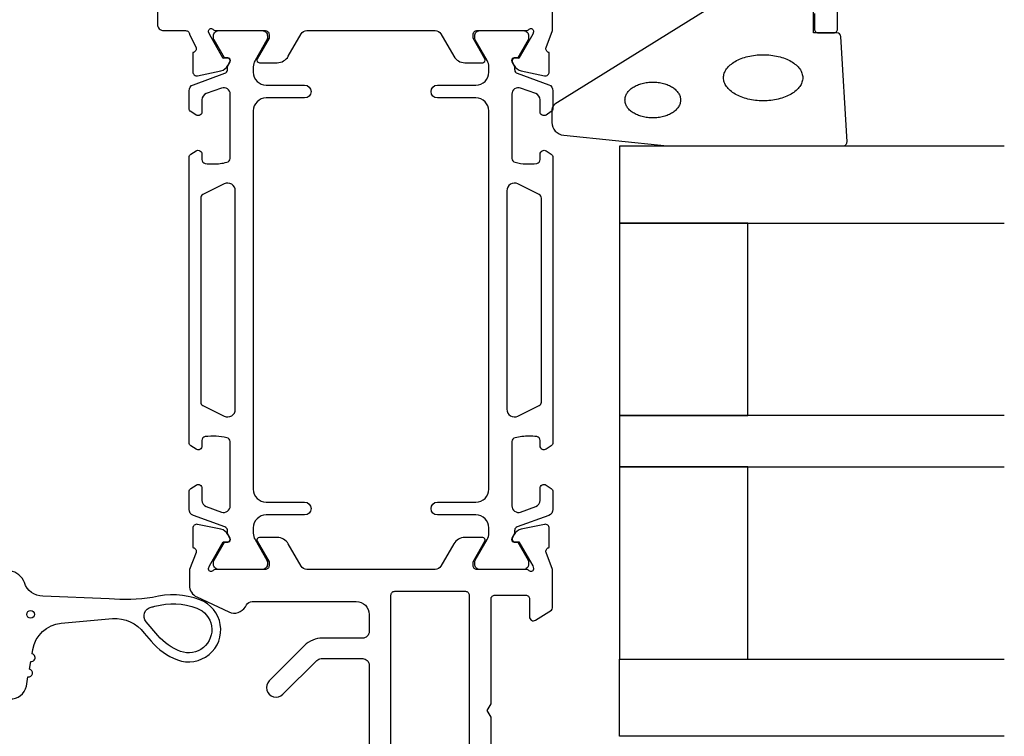
# Model space of a CAD drawing. Extents: x -41 to 131, y -129 to 70.
# Drawn here: x 54 to 131, y -74 to -18 of the extents above; entities that cross this region are included whole.
import ezdxf

# ---------------------------------------------------------------- set-up
doc = ezdxf.new("R2010")
doc.units = 0
doc.header["$LTSCALE"] = 4
for name, color, linetype in [('SAPA_FOGBAND', 2, 'CONTINUOUS'), ('SAPA_GLAS', 4, 'CONTINUOUS'), ('SAPA_PROFIL', 7, 'CONTINUOUS')]:
    doc.layers.add(name, color=color, linetype=linetype)

msp = doc.modelspace()

# ---------------------------------------------------------------- linework, layer by layer
at = {"layer": 'SAPA_FOGBAND', "color": 2}
msp.add_lwpolyline([(104.762, -27.475), (118.443, -27.475, 0.427966), (118.742, -27.161), (118.256, -18.961, 0.400593), (117.956, -18.675), (116.143, -18.675), (116.143, -16.975, 0.414214), (115.843, -16.675), (108.424, -16.675, 0.137934), (107.903, -16.822), (95.982, -24.229, 0.261347), (95.743, -24.656), (95.743, -25.65, 0.391519), (96.665, -26.647), (104.723, -27.474, 0.019528)], format="xyb", close=True, dxfattribs=at)
at = {"layer": 'SAPA_FOGBAND'}
msp.add_lwpolyline([(53.503, -70.574, 0.388879), (54.789, -69.587), (54.915, -68.869, 1), (55.02, -68.278), (55.127, -67.669, 1), (55.231, -67.078), (55.292, -66.733, -0.334595), (57.493, -64.681), (61.507, -64.328, -0.25647), (63.961, -65.454), (64.506, -66.095, 0.127625), (66.561, -67.538, 1), (68.315, -62.856, 0.157955), (64.62, -62.689, -0.060448), (61.23, -62.79), (56.072, -62.578, -0.328613), (54.64, -61.523, 0.270438), (53.521, -60.609)], format="xyb", dxfattribs=at)
msp.add_lwpolyline([(64.805, -63.364, -0.157955), (68.069, -63.511, -1), (66.807, -66.883, -0.127625), (65.039, -65.641), (64.13, -64.572, -0.569151), (64.52, -63.433, 0.01563)], format="xyb", close=True, dxfattribs=at)
at = {"layer": 'SAPA_FOGBAND', "color": 2}
for points in [[(115.291, -22.175, 0), (115.287, -22.263, 0), (115.276, -22.352, 0), (115.258, -22.439, 0), (115.232, -22.526, 0), (115.199, -22.613, 0), (115.158, -22.698, 0), (115.111, -22.782, 0), (115.056, -22.864, 0), (114.995, -22.945, 0), (114.927, -23.024, 0), (114.852, -23.101, 0), (114.771, -23.175, 0), (114.684, -23.247, 0), (114.591, -23.317, 0), (114.492, -23.384, 0), (114.388, -23.448, 0), (114.278, -23.509, 0), (114.163, -23.567, 0), (114.044, -23.621, 0), (113.92, -23.672, 0), (113.792, -23.719, 0), (113.66, -23.763, 0), (113.525, -23.802, 0), (113.387, -23.838, 0), (113.245, -23.87, 0), (113.102, -23.898, 0), (112.956, -23.921, 0), (112.808, -23.941, 0), (112.659, -23.956, 0), (112.508, -23.966, 0), (112.357, -23.973, 0), (112.206, -23.975, 0), (112.055, -23.973, 0), (111.904, -23.966, 0), (111.753, -23.956, 0), (111.604, -23.941, 0), (111.456, -23.921, 0), (111.31, -23.898, 0), (111.167, -23.87, 0), (111.025, -23.838, 0), (110.887, -23.802, 0), (110.752, -23.763, 0), (110.62, -23.719, 0), (110.492, -23.672, 0), (110.368, -23.621, 0), (110.249, -23.567, 0), (110.134, -23.509, 0), (110.024, -23.448, 0), (109.92, -23.384, 0), (109.821, -23.317, 0), (109.728, -23.247, 0), (109.641, -23.175, 0), (109.56, -23.101, 0), (109.485, -23.024, 0), (109.417, -22.945, 0), (109.356, -22.864, 0), (109.301, -22.782, 0), (109.254, -22.698, 0), (109.213, -22.613, 0), (109.18, -22.526, 0), (109.154, -22.439, 0), (109.136, -22.352, 0), (109.124, -22.263, 0), (109.121, -22.175, 0), (109.124, -22.087, 0), (109.136, -21.999, 0), (109.154, -21.911, 0), (109.18, -21.824, 0), (109.213, -21.738, 0), (109.254, -21.653, 0), (109.301, -21.569, 0), (109.356, -21.486, 0), (109.417, -21.405, 0), (109.485, -21.327, 0), (109.56, -21.25, 0), (109.641, -21.175, 0), (109.728, -21.103, 0), (109.821, -21.033, 0), (109.92, -20.966, 0), (110.024, -20.902, 0), (110.134, -20.841, 0), (110.249, -20.784, 0), (110.368, -20.729, 0), (110.492, -20.678, 0), (110.62, -20.631, 0), (110.752, -20.588, 0), (110.887, -20.548, 0), (111.025, -20.512, 0), (111.167, -20.48, 0), (111.31, -20.453, 0), (111.456, -20.429, 0), (111.604, -20.41, 0), (111.753, -20.395, 0), (111.904, -20.384, 0), (112.055, -20.377, 0), (112.206, -20.375, 0), (112.357, -20.377, 0), (112.508, -20.384, 0), (112.659, -20.395, 0), (112.808, -20.41, 0), (112.956, -20.429, 0), (113.102, -20.453, 0), (113.245, -20.48, 0), (113.387, -20.512, 0), (113.525, -20.548, 0), (113.66, -20.588, 0), (113.792, -20.631, 0), (113.92, -20.678, 0), (114.044, -20.729, 0), (114.163, -20.784, 0), (114.278, -20.841, 0), (114.388, -20.902, 0), (114.492, -20.966, 0), (114.591, -21.033, 0), (114.684, -21.103, 0), (114.771, -21.175, 0), (114.852, -21.25, 0), (114.927, -21.327, 0), (114.995, -21.405, 0), (115.056, -21.486, 0), (115.111, -21.569, 0), (115.158, -21.653, 0), (115.199, -21.738, 0), (115.232, -21.824, 0), (115.258, -21.911, 0), (115.276, -21.999, 0), (115.287, -22.087, 0), (115.291, -22.175, 0)], [(105.774, -23.91, 0), (105.771, -23.979, 0), (105.763, -24.047, 0), (105.75, -24.115, 0), (105.732, -24.183, 0), (105.709, -24.25, 0), (105.68, -24.316, 0), (105.647, -24.382, 0), (105.609, -24.446, 0), (105.566, -24.509, 0), (105.518, -24.57, 0), (105.465, -24.63, 0), (105.408, -24.688, 0), (105.347, -24.744, 0), (105.282, -24.798, 0), (105.212, -24.85, 0), (105.139, -24.9, 0), (105.062, -24.947, 0), (104.981, -24.992, 0), (104.897, -25.034, 0), (104.81, -25.074, 0), (104.72, -25.111, 0), (104.628, -25.145, 0), (104.533, -25.175, 0), (104.436, -25.203, 0), (104.336, -25.228, 0), (104.235, -25.25, 0), (104.133, -25.268, 0), (104.029, -25.283, 0), (103.924, -25.295, 0), (103.818, -25.303, 0), (103.712, -25.308, 0), (103.606, -25.31, 0), (103.5, -25.308, 0), (103.394, -25.303, 0), (103.288, -25.295, 0), (103.183, -25.283, 0), (103.079, -25.268, 0), (102.977, -25.25, 0), (102.876, -25.228, 0), (102.776, -25.203, 0), (102.679, -25.175, 0), (102.584, -25.145, 0), (102.492, -25.111, 0), (102.402, -25.074, 0), (102.315, -25.034, 0), (102.231, -24.992, 0), (102.15, -24.947, 0), (102.073, -24.9, 0), (102, -24.85, 0), (101.93, -24.798, 0), (101.865, -24.744, 0), (101.804, -24.688, 0), (101.747, -24.63, 0), (101.694, -24.57, 0), (101.646, -24.509, 0), (101.603, -24.446, 0), (101.565, -24.382, 0), (101.532, -24.316, 0), (101.503, -24.25, 0), (101.48, -24.183, 0), (101.462, -24.115, 0), (101.449, -24.047, 0), (101.441, -23.979, 0), (101.438, -23.91, 0), (101.441, -23.841, 0), (101.449, -23.773, 0), (101.462, -23.704, 0), (101.48, -23.637, 0), (101.503, -23.57, 0), (101.532, -23.503, 0), (101.565, -23.438, 0), (101.603, -23.374, 0), (101.646, -23.311, 0), (101.694, -23.25, 0), (101.747, -23.19, 0), (101.804, -23.132, 0), (101.865, -23.076, 0), (101.93, -23.022, 0), (102, -22.97, 0), (102.073, -22.92, 0), (102.15, -22.873, 0), (102.231, -22.828, 0), (102.315, -22.785, 0), (102.402, -22.746, 0), (102.492, -22.709, 0), (102.584, -22.675, 0), (102.679, -22.644, 0), (102.776, -22.616, 0), (102.876, -22.592, 0), (102.977, -22.57, 0), (103.079, -22.552, 0), (103.183, -22.537, 0), (103.288, -22.525, 0), (103.394, -22.517, 0), (103.5, -22.512, 0), (103.606, -22.51, 0), (103.712, -22.512, 0), (103.818, -22.517, 0), (103.924, -22.525, 0), (104.029, -22.537, 0), (104.133, -22.552, 0), (104.235, -22.57, 0), (104.336, -22.592, 0), (104.436, -22.616, 0), (104.533, -22.644, 0), (104.628, -22.675, 0), (104.72, -22.709, 0), (104.81, -22.746, 0), (104.897, -22.785, 0), (104.981, -22.828, 0), (105.062, -22.873, 0), (105.139, -22.92, 0), (105.212, -22.97, 0), (105.282, -23.022, 0), (105.347, -23.076, 0), (105.408, -23.132, 0), (105.465, -23.19, 0), (105.518, -23.25, 0), (105.566, -23.311, 0), (105.609, -23.374, 0), (105.647, -23.438, 0), (105.68, -23.503, 0), (105.709, -23.57, 0), (105.732, -23.637, 0), (105.75, -23.704, 0), (105.763, -23.773, 0), (105.771, -23.841, 0), (105.774, -23.91, 0)]]:
    msp.add_polyline3d(points, dxfattribs=at)
at = {"layer": 'SAPA_FOGBAND'}
msp.add_circle((55.116, -63.997), 0.3, dxfattribs=at)
at = {"layer": 'SAPA_GLAS'}
for points in [[(131, -27.501), (101, -27.501), (101, -33.501), (131, -33.501)], [(131, -48.501), (101, -48.501), (101, -52.501), (131, -52.501)], [(131, -73.501), (101, -73.501), (101, -67.501), (131, -67.501)]]:
    msp.add_lwpolyline(points, dxfattribs=at)
for points in [[(111, -48.501), (111, -33.501), (101, -33.501), (101, -48.501)], [(111, -67.501), (111, -52.501), (101, -52.501), (101, -67.501)]]:
    msp.add_lwpolyline(points, close=True, dxfattribs=at)
at = {"layer": 'SAPA_PROFIL'}
for points in [[(116.2, -17.175), (116.2, -18.375, 0.414214), (116.5, -18.675), (117.7, -18.675, 0.414214), (118, -18.375), (118, 1.601, 0.414214)], [(65, -14.299), (65, -17.999, 0.414214), (65.5, -18.499), (67.2, -18.499, -0.414214), (67.5, -18.799), (68.011, -19.822, -0.414214), (67.811, -20.196), (67.763, -20.211), (67.763, -21.714, 0.476976), (68.134, -22.016), (69.948, -21.635, 0.221695), (70.488, -21.229), (70.641, -20.944, 0.57735), (70.458, -20.65), (70.136, -20.661), (69.051, -18.775), (68.993, -18.583, -0.762586), (69.324, -18.399, 0.213422), (69.547, -18.499), (73.4, -18.499, -0.414214), (73.7, -18.799), (73.7, -19.099), (72.776, -20.699, 0.57735), (72.949, -20.999), (74.335, -20.999, 0.267949), (75.201, -20.499), (76.211, -18.749, -0.267949), (76.644, -18.499), (86.656, -18.499, -0.267949), (87.089, -18.749), (88.099, -20.499, 0.267949), (88.965, -20.999), (90.351, -20.999, 0.57735), (90.524, -20.699), (89.6, -19.099), (89.6, -18.799, -0.414214), (89.9, -18.499), (93.753, -18.499, 0.213422), (93.976, -18.399, -0.762586), (94.307, -18.583), (94.249, -18.775), (93.164, -20.661), (92.842, -20.65, 0.57735), (92.659, -20.944), (92.812, -21.229, 0.221695), (93.352, -21.635), (95.166, -22.016, 0.476976), (95.537, -21.714), (95.537, -20.211), (95.489, -20.196, -0.414214), (95.289, -19.822), (95.8, -18.501), (95.8, -18.499), (95.8, -15.506, 0.259681)], [(91, -80.199), (91, -72.018), (90.7, -71.499), (91, -70.979), (91, -62.799, -0.414214), (91.3, -62.499), (93.7, -62.499, -0.414214), (94, -62.799), (94, -64.199, 0.587703), (94.458, -64.454), (95.705, -63.661, 0.259681), (95.8, -63.491), (95.8, -60.497), (95.289, -59.175, -0.414214), (95.489, -58.801), (95.537, -58.787), (95.537, -57.284, 0.476976), (95.166, -56.981), (93.352, -57.363, 0.221695), (92.812, -57.769), (92.659, -58.053, 0.57735), (92.842, -58.347), (93.164, -58.337), (94.249, -60.223), (94.307, -60.414, -0.762586), (93.976, -60.599), (93.976, -60.599, 0.213422), (93.753, -60.499), (89.9, -60.499, -0.414214), (89.6, -60.199), (89.6, -59.899), (90.524, -58.299, 0.57735), (90.351, -57.999), (88.965, -57.999, 0.267949), (88.099, -58.499), (87.089, -60.249, -0.267949), (86.656, -60.499), (76.644, -60.499, -0.267949), (76.211, -60.249), (75.201, -58.499, 0.267949), (74.335, -57.999), (72.949, -57.999, 0.57735), (72.776, -58.299), (73.7, -59.899), (73.7, -60.199, -0.414214), (73.4, -60.499), (69.547, -60.499, 0.213422), (69.324, -60.599, -0.762586), (68.993, -60.414), (69.051, -60.223), (70.136, -58.337), (70.458, -58.347, 0.57735), (70.641, -58.053), (70.488, -57.769, 0.221695), (69.948, -57.363), (68.134, -56.981, 0.476976), (67.763, -57.284), (67.763, -58.787), (67.811, -58.801, -0.414214), (68.011, -59.175), (67.5, -60.497), (67.5, -61.737, 0.291473), (68.077, -62.643), (70.57, -63.805, 0.388879), (71.858, -63.399), (71.945, -63.249, -0.267949), (72.378, -62.999), (80.5, -62.999, -0.414214), (81.5, -63.999), (81.5, -65.349, -0.414214), (81, -65.849), (77.868, -65.849, 0.198912), (76.454, -66.435), (73.72, -69.168, 1.000557), (74.78, -70.229), (77.414, -67.595, -0.198912), (77.768, -67.449), (81, -67.449, -0.414214), (81.5, -67.949), (81.5, -74.949, -0.414214)]]:
    msp.add_lwpolyline(points, format="xyb", dxfattribs=at)
at = {"layer": 'SAPA_PROFIL', "color": 4}
for points in [[(68.016, -25.081), (67.61, -24.817, -0.253968), (67.473, -24.565), (67.473, -23.184, -0.315299), (67.802, -22.714), (70.263, -21.818, 0.269496), (70.456, -21.587, 0.061269), (70.47, -21.294), (70.672, -20.945, 0.57735), (70.49, -20.63), (70.223, -20.63), (69.414, -19.231, -0.131822), (69.374, -19.081), (69.374, -18.899, -0.414214), (69.774, -18.499), (73.174, -18.499, -0.414214), (73.574, -18.899), (73.574, -19.078, -0.131652), (73.533, -19.228), (72.607, -20.832, 0.131652), (72.473, -21.332), (72.473, -21.749, 0.414214), (73.473, -22.749), (76.473, -22.749, -1), (76.473, -23.749), (73.473, -23.749, 0.414214), (72.473, -24.749), (72.473, -54.249, 0.414214), (73.473, -55.249), (76.473, -55.249, -1), (76.473, -56.249), (73.473, -56.249, 0.414214), (72.473, -57.249), (72.473, -57.665, 0.131652), (72.607, -58.165), (73.533, -59.769, -0.131652), (73.574, -59.919), (73.574, -60.099, -0.414214), (73.174, -60.499), (69.774, -60.499, -0.414214), (69.374, -60.099), (69.374, -59.916, -0.131822), (69.414, -59.766), (70.223, -58.368), (70.49, -58.368, 0.57735), (70.672, -58.053), (70.47, -57.703, 0.061269), (70.456, -57.41, 0.269496), (70.263, -57.179), (67.802, -56.283, -0.315299), (67.473, -55.813), (67.473, -54.432, -0.253968), (67.61, -54.18), (68.016, -53.916, -0.586218), (68.473, -54.172), (68.473, -55.113, 0.315299), (68.802, -55.583), (70.002, -56.02, 0.520567), (70.673, -55.55), (70.673, -50.534, 0.370252), (70.419, -50.237, 0.098237), (68.731, -50.147, 0.373506), (68.473, -50.444), (68.473, -50.872, -0.592006), (68.012, -51.125), (67.61, -50.864, -0.253968), (67.473, -50.612), (67.473, -28.385, -0.253968), (67.61, -28.134), (68.012, -27.872, -0.592006), (68.473, -28.125), (68.473, -28.554, 0.373506), (68.731, -28.851, 0.03559), (69.347, -28.895, 0.062428), (70.419, -28.76, 0.370252), (70.673, -28.464), (70.673, -23.447, 0.520567), (70.002, -22.978), (68.802, -23.414, 0.315299), (68.473, -23.884), (68.473, -24.825, -0.586218), (68.016, -25.081, 0)], [(95.284, -53.916), (95.69, -54.18, -0.253968), (95.827, -54.432), (95.827, -55.813, -0.315299), (95.498, -56.283), (93.037, -57.179, 0.269496), (92.844, -57.41, 0.061269), (92.83, -57.703), (92.628, -58.053, 0.57735), (92.81, -58.368), (93.077, -58.368), (93.886, -59.766, -0.131822), (93.926, -59.916), (93.926, -60.099, -0.414214), (93.526, -60.499), (90.126, -60.499, -0.414214), (89.726, -60.099), (89.726, -59.919, -0.131652), (89.767, -59.769), (90.693, -58.165, 0.131652), (90.827, -57.665), (90.827, -57.249, 0.414214), (89.827, -56.249), (86.827, -56.249, -1), (86.827, -55.249), (89.827, -55.249, 0.414214), (90.827, -54.249), (90.827, -24.749, 0.414214), (89.827, -23.749), (86.827, -23.749, -1), (86.827, -22.749), (89.827, -22.749, 0.414214), (90.827, -21.749), (90.827, -21.332, 0.131652), (90.693, -20.832), (89.767, -19.228, -0.131652), (89.726, -19.078), (89.726, -18.899, -0.414214), (90.126, -18.499), (93.526, -18.499, -0.414214), (93.926, -18.899), (93.926, -19.081, -0.131822), (93.886, -19.231), (93.077, -20.63), (92.81, -20.63, 0.57735), (92.628, -20.945), (92.83, -21.294, 0.061269), (92.844, -21.587, 0.269496), (93.037, -21.818), (95.498, -22.714, -0.315299), (95.827, -23.184), (95.827, -24.565, -0.253968), (95.69, -24.817), (95.284, -25.081, -0.586218), (94.827, -24.825), (94.827, -23.884, 0.315299), (94.498, -23.414), (93.298, -22.978, 0.520567), (92.627, -23.447), (92.627, -28.464, 0.370252), (92.881, -28.76, 0.098237), (94.569, -28.851, 0.373506), (94.827, -28.554), (94.827, -28.125, -0.592006), (95.288, -27.872), (95.69, -28.134, -0.253968), (95.827, -28.385), (95.827, -50.612, -0.253968), (95.69, -50.864), (95.288, -51.125, -0.592006), (94.827, -50.872), (94.827, -50.444, 0.373506), (94.569, -50.147, 0.03559), (93.953, -50.103, 0.062428), (92.881, -50.237, 0.370252), (92.627, -50.534), (92.627, -55.55, 0.520567), (93.298, -56.02), (94.498, -55.583, 0.315299), (94.827, -55.113), (94.827, -54.172, -0.586218), (95.284, -53.916, 0)]]:
    msp.add_lwpolyline(points, format="xyb", close=True, dxfattribs=at)
for points in [[(70.206, -48.548, 0.557165), (71.073, -48.011), (71.073, -30.986, 0.557165), (70.206, -30.449), (68.539, -31.28, 0.284386), (68.373, -31.549), (68.373, -47.449, 0.284386), (68.539, -47.717), (70.206, -48.548)], [(93.094, -30.449, 0.557165), (92.227, -30.986), (92.227, -48.011, 0.557165), (93.094, -48.548), (94.761, -47.717, 0.284386), (94.927, -47.449), (94.927, -31.549, 0.284386), (94.761, -31.28), (93.094, -30.449)]]:
    msp.add_lwpolyline(points, format="xyb", dxfattribs=at)
at = {"layer": 'SAPA_PROFIL'}
msp.add_lwpolyline([(83.5, -62.199), (89, -62.199, -0.414214), (89.3, -62.499), (89.3, -80.499, -0.414214), (89, -80.799), (83.5, -80.799, -0.414214), (83.2, -80.499), (83.2, -62.499, -0.414214)], format="xyb", close=True, dxfattribs=at)

doc.saveas('drawing.dxf')
